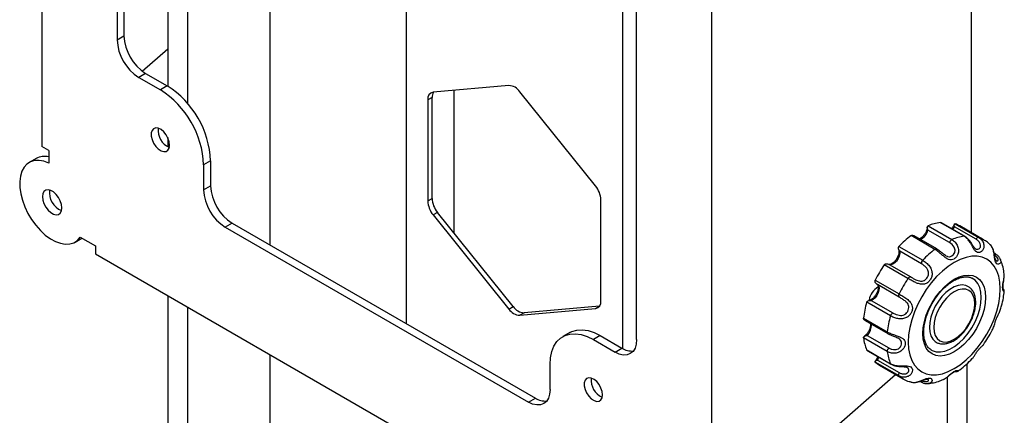
# Model space of a CAD drawing. Extents: x 917 to 8617, y 191 to 5731.
# Drawn here: x 3799 to 4121, y 5187 to 5316 of the extents above; entities that cross this region are included whole.
import ezdxf

# ---------------------------------------------------------------- set-up
doc = ezdxf.new("R2010")
doc.units = 0
doc.layers.get('0').update_dxf_attribs({"linetype": 'CONTINUOUS'})

msp = doc.modelspace()

# ---------------------------------------------------------------- linework, layer by layer
at = {"color": 3, "linetype": 'Continuous', "lineweight": 25}
for p, q in [((3806.31018, 5486.72124), (3806.31018, 5274.42064)), ((3880.69781, 5435.61282), (3880.69781, 5242.2555)), ((3830.84679, 5423.56416), (3830.84679, 5309.24846)), ((3833.10953, 5424.87041), (3833.10953, 5310.55471)), ((3847.3841, 5422.41871), (3847.3841, 5294.14806)), ((3853.82775, 5422.04554), (3853.82775, 5288.55595)), ((3925.24554, 5409.89592), (3925.24554, 5216.53861)), ((4025.08902, 5148.1223), (4025.08902, 5360.42291)), ((3995.95622, 5335.89743), (3995.95622, 5208.3836)), ((4109.94183, 5246.20159), (4109.94183, 5330.59463)), ((4000.55241, 5211.27948), (4000.55241, 5325.59519)), ((3830.84679, 5309.24846), (3833.10953, 5310.55471)), ((3839.04276, 5299.07046), (3847.38411, 5306.35989)), ((3840.1806, 5298.30727), (3837.91785, 5297.00102)), ((3837.91785, 5297.00102), (3844.98892, 5292.91898)), ((3840.1806, 5298.30727), (3847.25166, 5294.22523)), ((3847.25166, 5294.22523), (3844.98892, 5292.91898)), ((3958.83311, 5294.34576), (3934.08438, 5292.13283)), ((3933.73082, 5290.43409), (3932.31661, 5289.61768)), ((3933.73082, 5257.43394), (3933.73082, 5290.43409)), ((3940.80189, 5292.73353), (3940.80189, 5246.28041)), ((3987.11739, 5261.51752), (3962.36865, 5292.30474)), ((3932.31661, 5289.61768), (3932.31661, 5256.61754)), ((3847.3841, 5277.30136), (3847.3841, 5274.35101)), ((3808.57292, 5273.11439), (3806.31018, 5274.42064)), ((3808.57292, 5273.11439), (3808.57292, 5268.97026)), ((3804.39693, 5270.46828), (3802.13419, 5269.16203)), ((3861.3938, 5269.73025), (3859.13106, 5268.424)), ((3859.13106, 5268.424), (3859.13106, 5260.25859)), ((3861.3938, 5269.73025), (3861.3938, 5261.56485)), ((3859.13106, 5260.25859), (3861.3938, 5261.56485)), ((3932.31661, 5256.61754), (3933.73082, 5257.43394)), ((3988.88515, 5223.96121), (3988.88515, 5256.96136)), ((3935.49859, 5252.87768), (3934.08438, 5252.06128)), ((3934.08438, 5252.06128), (3958.83311, 5221.27416)), ((3960.24733, 5222.09056), (3935.49859, 5252.87768)), ((3868.46487, 5249.31741), (3866.20213, 5248.01115)), ((3868.46487, 5249.31741), (3967.45982, 5192.16884)), ((4095.79147, 5248.5018), (4095.7566, 5248.48693)), ((4095.7566, 5248.48693), (4103.53385, 5243.99721)), ((4099.73659, 5249.55309), (4099.70193, 5249.54933)), ((4107.51384, 5245.06337), (4099.73659, 5249.55309)), ((4107.75611, 5245.02023), (4100.06112, 5249.46246)), ((4104.55932, 5249.12178), (4112.33658, 5244.63207)), ((4104.58666, 5249.11255), (4104.55932, 5249.12178)), ((4113.87338, 5243.93194), (4106.0952, 5248.42219)), ((3866.20213, 5248.01115), (3965.19708, 5190.86259)), ((4090.18779, 5245.27212), (4090.15106, 5245.24566)), ((4097.96504, 5240.78241), (4090.18779, 5245.27212)), ((4098.57107, 5240.90235), (4091.15342, 5245.18447)), ((4102.7582, 5243.00463), (4095.68713, 5247.08667)), ((4111.42893, 5244.08415), (4104.35786, 5248.16619)), ((3817.13298, 5243.18053), (3819.33064, 5244.44921)), ((3818.81917, 5244.74445), (3823.77572, 5241.8831)), ((3823.77572, 5241.8831), (3823.77572, 5239.27022)), ((3823.77572, 5239.27022), (4007.62348, 5133.13717)), ((4086.24061, 5241.77828), (4086.2078, 5241.74308)), ((4086.2078, 5241.74308), (4093.98505, 5237.25337)), ((4093.54923, 5236.08201), (4086.47816, 5240.16406)), ((4117.87601, 5239.17627), (4117.32468, 5239.49454)), ((4081.38507, 5235.74357), (4081.35587, 5235.7017)), ((4089.16232, 5231.25386), (4081.38507, 5235.74357)), ((4082.9989, 5235.83593), (4090.06997, 5231.75389)), ((4120.57789, 5232.59075), (4120.55995, 5232.77868)), ((4078.49322, 5230.74339), (4078.47151, 5230.69718)), ((4078.47151, 5230.69718), (4086.24877, 5226.20747)), ((4086.26955, 5225.17131), (4079.19848, 5229.25336)), ((3847.3841, 5225.64138), (3847.3841, 4796.2998)), ((4075.68711, 5223.5207), (4075.67302, 5223.47461)), ((4083.46436, 5219.03099), (4075.68711, 5223.5207)), ((4077.18973, 5224.07605), (4084.2608, 5219.99401)), ((3853.82775, 5221.92159), (3853.82775, 4792.57996)), ((3958.83311, 5221.27416), (3960.24733, 5222.09056)), ((3962.36865, 5219.23314), (3987.11739, 5221.44597)), ((3963.78286, 5220.04954), (3962.36865, 5219.23314)), ((3988.45345, 5222.25542), (3963.78286, 5220.04954)), ((3987.11739, 5221.44597), (3988.41119, 5222.19287)), ((4074.62521, 5218.35416), (4074.62067, 5218.30909)), ((4074.62067, 5218.30909), (4082.39793, 5213.81938)), ((4075.17953, 5217.51643), (4082.59707, 5213.23438)), ((3978.67384, 5213.57455), (3976.41109, 5212.26829)), ((3988.67302, 5212.58442), (3986.41028, 5211.27816)), ((3986.41028, 5211.27816), (3993.48135, 5207.19612)), ((3988.67302, 5212.58442), (3995.74409, 5208.50238)), ((4082.39793, 5207.38866), (4074.62067, 5211.87838)), ((4074.62067, 5211.87838), (4074.62521, 5211.8408)), ((4075.79868, 5212.6388), (4082.86975, 5208.55676)), ((3993.48135, 5207.19612), (3995.74409, 5208.50238)), ((4075.67302, 5207.93001), (4075.68711, 5207.89814)), ((4075.68711, 5207.89814), (4083.46436, 5203.40843)), ((4075.92794, 5207.66229), (4083.62288, 5203.22009)), ((3880.69781, 5206.40984), (3880.69781, 4777.06821)), ((4086.24877, 5199.44667), (4078.47151, 5203.93638)), ((4078.47151, 5203.93638), (4078.49322, 5203.91737)), ((4079.19848, 5204.58886), (4086.26955, 5200.50681)), ((4108.46589, 4675.1845), (4108.46589, 5203.42169)), ((3972.26814, 5194.94595), (3972.26814, 5203.11135)), ((4079.84733, 5202.95457), (4087.62551, 5198.46432)), ((4027.35176, 5149.42856), (4085.11947, 5199.91109)), ((4089.77463, 5197.55772), (4090.0823, 5197.45405)), ((4093.19658, 5197.69134), (4093.74279, 5197.37603)), ((4095.77514, 5196.9453), (4095.62657, 5196.93472)), ((4102.02224, 5199.09216), (4102.02224, 4682.00928)), ((3965.19708, 5190.86259), (3967.45982, 5192.16884))]:
    msp.add_line(p, q, dxfattribs=at)
at = {"color": 3, "linetype": 'Continuous', "lineweight": 25, "flags": 128}
for points in [[(3847.99413, 5274.85321), (3847.86061, 5275.95322), (3847.47194, 5277.10962), (3846.86264, 5278.21964), (3846.08685, 5279.18475), (3845.2135, 5279.91904), (3844.3202, 5280.35744), (3843.48632, 5280.46096), (3842.78595, 5280.2203), (3842.28133, 5279.65688), (3842.01728, 5278.82083), (3842.01728, 5277.7864), (3842.28133, 5276.64549), (3842.78595, 5275.49944), (3843.48632, 5274.45016), (3844.3202, 5273.5909), (3845.2135, 5272.99792), (3846.08685, 5272.72386), (3846.86264, 5272.79327), (3847.47194, 5273.1998), (3847.86061, 5273.90744), (3847.99413, 5274.85321)], [(3808.57292, 5268.97026), (3806.93326, 5269.57467), (3805.36025, 5269.8483), (3803.89268, 5269.78431), (3802.5668, 5269.38448), (3801.4153, 5268.65854), (3800.46663, 5267.62443), (3799.74417, 5266.30769), (3799.26576, 5264.74075), (3799.04321, 5262.96235), (3799.08202, 5261.01643), (3799.38122, 5258.95084), (3799.93343, 5256.81678), (3800.72501, 5254.66669), (3801.73645, 5252.5538), (3802.94277, 5250.53009), (3804.3142, 5248.64564), (3805.81692, 5246.94696), (3807.41382, 5245.47581), (3809.06549, 5244.26875), (3810.73119, 5243.35525), (3812.36981, 5242.75816), (3813.94089, 5242.49207), (3815.40567, 5242.5635), (3816.72802, 5242.97073), (3817.87529, 5243.70378), (3818.81917, 5244.74445)], [(3812.81556, 5254.33436), (3812.68668, 5255.44397), (3812.31043, 5256.61256), (3811.71734, 5257.74534), (3810.95543, 5258.75063), (3810.08643, 5259.54694), (3809.18074, 5260.06978), (3808.31174, 5260.2768), (3807.54983, 5260.1512), (3806.95673, 5259.70319), (3806.58049, 5258.96899), (3806.45161, 5258.00819), (3806.58049, 5256.89859), (3806.95673, 5255.73009), (3807.54983, 5254.59721), (3808.31174, 5253.59203), (3809.18074, 5252.79571), (3810.08643, 5252.27287), (3810.95543, 5252.06585), (3811.71734, 5252.19136), (3812.31043, 5252.63947), (3812.68668, 5253.37356), (3812.81556, 5254.33436)], [(4104.35786, 5248.16619), (4103.80292, 5247.44003), (4103.71825, 5247.35124)], [(4101.55972, 5238.72197), (4101.94469, 5238.51111), (4102.03446, 5238.47673), (4102.70395, 5238.36509), (4102.8117, 5238.37316), (4103.51775, 5238.61921), (4104.07825, 5239.10493), (4104.43247, 5239.72869), (4104.53952, 5240.50721), (4104.271, 5241.45281), (4103.61822, 5242.34156), (4102.7582, 5243.00463), (4102.7582, 5243.00463)], [(4086.47816, 5240.16406), (4086.50502, 5239.42168), (4086.32984, 5238.58953), (4085.9694, 5237.74739), (4085.45826, 5236.97594), (4084.84543, 5236.34922), (4084.18966, 5235.92724), (4083.55383, 5235.75048), (4082.9989, 5235.83593)], [(4119.311, 5227.8315), (4119.18245, 5230.02208), (4118.799, 5232.02677), (4118.16721, 5233.8113), (4117.29789, 5235.34511), (4116.20592, 5236.60184), (4114.90998, 5237.56016), (4113.43224, 5238.20358), (4111.79799, 5238.52117), (4110.03519, 5238.50729), (4108.174, 5238.16251), (4106.24627, 5237.49245), (4104.28498, 5236.50866), (4102.32369, 5235.22799), (4100.39596, 5233.67234), (4098.53477, 5231.86824), (4096.77197, 5229.84684), (4095.13772, 5227.64237), (4093.65998, 5225.2928), (4092.36404, 5222.83821), (4091.27206, 5220.32072), (4090.40275, 5217.78321), (4089.77096, 5215.26924), (4089.38751, 5212.82183), (4089.25896, 5210.48283), (4089.38751, 5208.29215), (4089.77096, 5206.28746), (4090.40275, 5204.50293), (4091.27206, 5202.96922), (4092.36404, 5201.71238), (4093.65998, 5200.75406), (4095.13772, 5200.11065), (4096.77197, 5199.79315), (4098.53477, 5199.80693), (4100.39596, 5200.15182), (4102.32369, 5200.82188), (4104.28498, 5201.80566), (4106.24627, 5203.08633), (4108.174, 5204.64198), (4110.03519, 5206.44598), (4111.79799, 5208.46749), (4113.43224, 5210.67185), (4114.90998, 5213.02143), (4116.20592, 5215.47601), (4117.29789, 5217.99361), (4118.16721, 5220.53101), (4118.799, 5223.04499), (4119.18245, 5225.4924), (4119.311, 5227.8315)], [(4114.53803, 5225.07612), (4114.41179, 5223.15108), (4114.03621, 5221.12764), (4113.42051, 5219.05582), (4112.57987, 5216.98643), (4111.53498, 5214.97045), (4110.31157, 5213.05757), (4108.93977, 5211.29488), (4107.45334, 5209.72582), (4105.88891, 5208.38895), (4104.28498, 5207.3173), (4102.68105, 5206.53709), (4101.11661, 5206.0677), (4099.63019, 5205.92058), (4098.25839, 5206.09942), (4097.03498, 5206.59977), (4095.99009, 5207.40935), (4095.14945, 5208.50816), (4094.53375, 5209.86911), (4094.15816, 5211.4589), (4094.03193, 5213.2382), (4094.15816, 5215.16325), (4094.53375, 5217.18659), (4095.14945, 5219.2585), (4095.99009, 5221.32789), (4097.03498, 5223.34378), (4098.25839, 5225.25666), (4099.63019, 5227.01935), (4101.11661, 5228.5884), (4102.68105, 5229.92528), (4104.28498, 5230.99692), (4105.88891, 5231.77714), (4107.45334, 5232.24652), (4108.93977, 5232.39365), (4110.31157, 5232.21481), (4111.53498, 5231.71445), (4112.57987, 5230.90497), (4113.42051, 5229.80616), (4114.03621, 5228.44512), (4114.41179, 5226.85542), (4114.53803, 5225.07612)], [(4079.19848, 5229.25336), (4079.54989, 5228.81544), (4079.7147, 5228.17635), (4079.67711, 5227.39735), (4079.44072, 5226.55323), (4079.02819, 5225.72481), (4078.47907, 5224.9916), (4077.84602, 5224.42387), (4077.18973, 5224.07605)], [(4108.96611, 5228.57449), (4108.0522, 5228.99022), (4106.88731, 5229.15068), (4105.60971, 5228.98471), (4104.26293, 5228.49788), (4102.89281, 5227.70693), (4101.54603, 5226.63879), (4100.26843, 5225.32968), (4099.10354, 5223.82427), (4098.09101, 5222.17388), (4097.26533, 5220.43464), (4096.65462, 5218.6658), (4096.27967, 5216.92754), (4096.15325, 5215.27922), (4096.27967, 5213.77677), (4096.65462, 5212.47142), (4097.26533, 5211.40769), (4098.09101, 5210.62176), (4098.35383, 5210.45722)], [(4113.12381, 5225.07612), (4112.99362, 5226.81527), (4112.60659, 5228.3568), (4111.97328, 5229.65842), (4111.11096, 5230.68475), (4110.04316, 5231.40781), (4109.9762, 5231.43963)], [(4111.00249, 5223.0351), (4110.87342, 5224.47392), (4110.49115, 5225.70837), (4109.87039, 5226.69115), (4109.03498, 5227.38434), (4108.01703, 5227.76142), (4106.85566, 5227.80779), (4105.5955, 5227.52175), (4104.28498, 5226.91422), (4102.97446, 5226.00865), (4101.7143, 5224.83974), (4100.55293, 5223.45249), (4099.53498, 5221.90011), (4098.69957, 5220.24237), (4098.0788, 5218.54287), (4097.69654, 5216.86707), (4097.56746, 5215.27922), (4097.69654, 5213.8404), (4098.0788, 5212.60586), (4098.69957, 5211.62308), (4099.53498, 5210.92988), (4100.55293, 5210.5528), (4101.7143, 5210.50644), (4102.97446, 5210.79248), (4104.28498, 5211.4), (4105.5955, 5212.30558), (4106.85566, 5213.47448), (4108.01703, 5214.86174), (4109.03498, 5216.41411), (4109.87039, 5218.07185), (4110.49115, 5219.77135), (4110.87342, 5221.44725), (4111.00249, 5223.0351)], [(4096.65426, 5207.9795), (4097.11258, 5207.72292), (4098.35674, 5207.32292), (4099.74331, 5207.25686), (4101.23448, 5207.52656), (4102.78957, 5208.12458), (4104.36617, 5209.03473), (4105.92126, 5210.23218), (4107.41243, 5211.68415), (4108.79901, 5213.35112), (4110.04316, 5215.18759), (4111.11096, 5217.1434), (4111.97328, 5219.16535), (4112.60659, 5221.19827), (4112.99362, 5223.18656), (4113.12381, 5225.07612)], [(3972.26814, 5203.11135), (3972.41209, 5205.35242), (3972.841, 5207.38158), (3973.54614, 5209.15773), (3974.51316, 5210.64448), (3975.72237, 5211.81174), (3977.14915, 5212.63564), (3978.76446, 5213.09947), (3980.53543, 5213.19379), (3982.42598, 5212.91673), (3984.39764, 5212.27378), (3986.41028, 5211.27816)], [(3978.67384, 5213.57455), (3979.41189, 5213.94189), (3981.0272, 5214.40572), (3982.79817, 5214.50004), (3984.68872, 5214.22299), (3986.66038, 5213.58003), (3988.67302, 5212.58442)], [(4000.55241, 5211.27948), (4000.41655, 5209.76486), (4000.01416, 5208.46543), (3999.36073, 5207.43093), (3998.48135, 5206.70121), (3997.40982, 5206.30435), (3996.18733, 5206.25551), (3994.86084, 5206.55657), (3993.48135, 5207.19612)], [(4079.58472, 5205.55122), (4079.54989, 5205.43251), (4079.19848, 5204.58886)], [(3989.41548, 5193.2124), (3989.28197, 5194.31241), (3988.89329, 5195.46881), (3988.28399, 5196.57883), (3987.5082, 5197.54394), (3986.63486, 5198.27822), (3985.74156, 5198.71663), (3984.90768, 5198.82015), (3984.20731, 5198.57949), (3983.70268, 5198.01607), (3983.43864, 5197.18002), (3983.43864, 5196.14559), (3983.70268, 5195.00468), (3984.20731, 5193.85864), (3984.90768, 5192.80935), (3985.74156, 5191.95009), (3986.63486, 5191.35711), (3987.5082, 5191.08305), (3988.28399, 5191.15246), (3988.89329, 5191.55899), (3989.28197, 5192.26663), (3989.41548, 5193.2124)], [(3972.26814, 5194.94595), (3972.13228, 5193.43142), (3971.72989, 5192.13199), (3971.07646, 5191.09749), (3970.19708, 5190.36777), (3969.12555, 5189.97091), (3967.90306, 5189.92207), (3966.57657, 5190.22313), (3965.19708, 5190.86259)]]:
    msp.add_lwpolyline(points, dxfattribs=at)
at = {"color": 3, "linetype": 'Continuous', "lineweight": 25}
for centre, radius, start, end in [((3848.46147, 5311.2532), 15.36782, 182.6050629, 237.3949619), ((3846.19872, 5309.94694), 15.36782, 182.6050629, 237.3949619), ((3830.80804, 5268.40157), 30.61461, 2.4874271, 57.5124129), ((3958.56001, 5289.78998), 4.56396, 33.4359063, 86.5694702), ((3828.5453, 5267.09532), 30.61461, 2.4874271, 57.5124129), ((3934.48677, 5289.9712), 2.19876, 100.5449828, 189.2522065), ((3936.83945, 5290.55483), 3.11097, 149.3702914, 182.2243152), ((3850.26026, 5279.6312), 5.98285, 173.0317228, 246.9627548), ((3807.21903, 5265.26547), 5.91891, 76.7769884, 118.4761541), ((3876.7462, 5262.2636), 15.36829, 182.605976, 237.3940488), ((3981.21908, 5256.60799), 7.67421, 2.6391969, 39.7727436), ((3815.03428, 5259.289), 6.27952, 171.7214571, 248.2731664), ((3874.48346, 5260.95735), 15.36829, 182.605976, 237.3940488), ((3939.98325, 5256.97102), 7.67479, 182.6398672, 219.7712478), ((3941.39747, 5257.78743), 7.67479, 182.6398672, 219.7712478), ((4101.87506, 5233.61429), 16.08254, 97.7657828, 112.226739), ((4101.67602, 5240.75906), 8.84605, 60.0287833, 70.7899278), ((4111.03138, 5217.75845), 34.51861, 127.2216731, 135.90489), ((4091.579, 5247.92503), 4.1928, 291.918463, 348.465862), ((4104.21102, 5242.66868), 1.49116, 117.0083851, 166.979859), ((4109.6518, 5229.1206), 16.08549, 97.6379062, 112.3547061), ((4107.5727, 5244.69343), 0.3746, 59.1499163, 99.0399435), ((4112.27126, 5243.71454), 0.91986, 85.928036, 156.3081683), ((4109.43948, 5236.23626), 8.8816, 59.8405719, 70.962289), ((4118.8104, 5213.26457), 34.52188, 127.1447115, 135.9817973), ((4098.35584, 5240.39206), 0.55236, 65.9499667, 135.032795), ((4117.6658, 5238.6295), 0.5869, 69.7007324, 136.7812415), ((4119.12585, 5210.58992), 45.35607, 146.381621, 153.618942), ((4095.00075, 5236.2087), 1.45704, 134.1943584, 184.9881669), ((4126.90029, 5206.10143), 45.35194, 146.3164665, 153.6832343), ((4089.95098, 5230.89608), 0.86602, 82.1026807, 155.5985724), ((4083.28477, 5222.68851), 7.00978, 123.6037009, 167.1874319), ((4086.95328, 5225.70331), 0.86632, 144.4123395, 217.8857433), ((3986.71482, 5223.60773), 2.19893, 280.5488328, 9.2504428), ((4108.8655, 5214.01497), 34.51414, 164.0927992, 172.777547), ((3962.64125, 5223.78804), 4.56306, 213.430269, 266.5751075), ((3964.05546, 5224.60445), 4.56306, 213.430269, 266.5751075), ((4084.8768, 5218.67371), 1.45693, 115.0121825, 165.804778), ((4072.92519, 5215.81165), 4.28064, 312.1655066, 7.4625399), ((4116.64472, 5209.52649), 34.5148, 164.0156508, 172.8551393), ((4082.93397, 5213.67623), 0.55483, 165.0476452, 233.2485917), ((4090.55952, 5214.01426), 16.08185, 187.7673038, 202.2302753), ((3998.9546, 5213.46911), 5.91403, 237.121272, 275.1227702), ((4083.88683, 5207.46659), 1.49095, 133.0138142, 182.9961415), ((4098.33722, 5209.52634), 16.082, 187.6385698, 202.359683), ((4084.82226, 5211.38509), 9.78895, 229.7180467, 239.4547431), ((4083.81522, 5203.54293), 0.37575, 200.9742845, 239.4687962), ((4087.01117, 5199.962), 0.92023, 143.6979203, 214.055997), ((3991.68162, 5197.9904), 5.98286, 173.0318069, 246.9626707), ((4092.05237, 5206.12484), 8.84758, 229.0080254, 239.5390964), ((4094.10874, 5197.83149), 0.58464, 163.1404575, 230.9300246), ((3970.67039, 5197.13644), 5.9148, 237.1253486, 275.1215056)]:
    msp.add_arc(centre, radius, start, end, dxfattribs=at)
for points, knots in [([(4095.68713, 5247.08667), (4095.68631, 5247.08854), (4095.65464, 5247.16149), (4095.55804, 5247.4152), (4095.46862, 5247.79215), (4095.49453, 5248.15236), (4095.59319, 5248.37935), (4095.70204, 5248.45101), (4095.7566, 5248.48693)], [0, 0, 0, 0, 0.0035652975, 0.1389893936, 0.4766478401, 0.6974135408, 0.8483464543, 1, 1, 1, 1]), ([(4099.73659, 5249.55309), (4099.80153, 5249.55136), (4099.90643, 5249.54856), (4100.01602, 5249.48184), (4100.05776, 5249.45643)], [0, 0, 0, 0, 0.619120036, 1, 1, 1, 1]), ([(4104.40649, 5249.17162), (4104.33766, 5249.0224), (4104.13389, 5248.58064), (4103.774, 5247.99915), (4103.45682, 5247.67287), (4103.35052, 5247.56353)], [0, 0, 0, 0, 0.253243335, 0.749737901, 1, 1, 1, 1]), ([(4104.35786, 5248.16619), (4104.35746, 5248.16802), (4104.34231, 5248.23824), (4104.29743, 5248.47303), (4104.27088, 5248.79037), (4104.3292, 5249.03245), (4104.42776, 5249.1392), (4104.5154, 5249.1276), (4104.55932, 5249.12178)], [0, 0, 0, 0, 0.003605617, 0.138986424, 0.476645889, 0.697404567, 0.848347156, 1, 1, 1, 1]), ([(4090.18779, 5245.27212), (4090.25896, 5245.30893), (4090.40096, 5245.38237), (4090.68888, 5245.37607), (4090.94913, 5245.30994), (4091.09883, 5245.20237), (4091.14395, 5245.16995)], [0, 0, 0, 0, 0.245158074, 0.489151198, 0.846033682, 1, 1, 1, 1]), ([(4095.50353, 5248.20994), (4095.49298, 5248.08146), (4095.46189, 5247.70292), (4095.26684, 5246.97235), (4094.86172, 5246.09031), (4094.30376, 5245.27232), (4093.67604, 5244.63534), (4093.15503, 5244.26942), (4092.93702, 5244.20344), (4092.88185, 5244.18675)], [0, 0, 0, 0, 0.086832811, 0.255834381, 0.427971772, 0.601687992, 0.774217496, 0.942865266, 1, 1, 1, 1]), ([(4103.53385, 5243.99721), (4103.9053, 5243.73116), (4104.64763, 5243.19947), (4105.44607, 5241.90645), (4105.74769, 5240.51076), (4105.54527, 5239.25416), (4105.00359, 5238.25187), (4104.25391, 5237.57014), (4103.6398, 5237.35122), (4103.01419, 5237.30138), (4102.60602, 5237.39287), (4101.92216, 5237.70378), (4101.21977, 5238.18552), (4100.22089, 5239.05778), (4099.18433, 5239.95979), (4098.42165, 5240.51412), (4098.01395, 5240.75367), (4097.96504, 5240.78241)], [0, 0, 0, 0, 0.097002972, 0.19385839, 0.283532402, 0.357638295, 0.425256952, 0.496380759, 0.560688631, 0.57430736, 0.648499855, 0.657850001, 0.739381379, 0.815508399, 0.896228141, 0.98755134, 1, 1, 1, 1]), ([(4112.33658, 5244.63207), (4112.69194, 5244.36784), (4113.40213, 5243.83976), (4113.96552, 5242.60603), (4113.98953, 5241.38138), (4113.56282, 5240.42628), (4112.90357, 5239.83366), (4112.17552, 5239.6498), (4111.68671, 5239.82922), (4111.23562, 5240.17023), (4110.97187, 5240.50225), (4110.54565, 5241.16933), (4110.11909, 5241.96188), (4109.45262, 5243.12278), (4108.65455, 5244.19323), (4107.9673, 5244.79301), (4107.56241, 5245.03441), (4107.51384, 5245.06337)], [0, 0, 0, 0, 0.097002449, 0.193858917, 0.283532308, 0.357635747, 0.425255116, 0.496378569, 0.560685963, 0.574304679, 0.648498604, 0.657845676, 0.739381202, 0.81551094, 0.896228451, 0.987551309, 1, 1, 1, 1]), ([(4111.2368, 5240.96022), (4111.23368, 5240.96123), (4111.17259, 5240.98094), (4110.97993, 5241.15179), (4110.63834, 5241.58202), (4110.23084, 5242.23148), (4109.73968, 5243.03147), (4109.11241, 5243.88768), (4108.44665, 5244.59178), (4107.94038, 5244.88076), (4107.74726, 5244.99099)], [0, 0, 0, 0, 0.0062115583, 0.1214708457, 0.2313492077, 0.3575359006, 0.5085875318, 0.6805626644, 0.8781531191, 1, 1, 1, 1]), ([(4111.24212, 5240.97505), (4111.40439, 5240.89858), (4111.73831, 5240.74121), (4112.25978, 5240.85893), (4112.70664, 5241.2094), (4112.94938, 5241.83416), (4112.80892, 5242.65867), (4112.27767, 5243.49249), (4111.71616, 5243.88392), (4111.42893, 5244.08415)], [0, 0, 0, 0, 0.119207237, 0.245307918, 0.359988723, 0.482415253, 0.635934888, 0.813766519, 1, 1, 1, 1]), ([(4115.7509, 5242.54072), (4115.53569, 5242.74438), (4114.97735, 5243.27277), (4114.30726, 5243.6494), (4113.89545, 5243.88086)], [0, 0, 0, 0, 0.385436245, 1, 1, 1, 1]), ([(4119.24475, 5237.62828), (4119.31852, 5237.49501), (4119.55685, 5237.06442), (4119.42812, 5236.40296), (4119.0132, 5235.9487), (4118.45435, 5235.89734), (4117.95648, 5236.25395), (4117.71712, 5236.78736), (4117.54273, 5237.43863), (4117.47203, 5237.93479), (4117.35895, 5238.81344), (4117.23837, 5239.75613), (4116.89439, 5240.98866), (4116.42245, 5241.95938), (4115.94044, 5242.36413), (4115.74186, 5242.53088)], [0, 0, 0, 0, 0.050297661, 0.162514925, 0.255246152, 0.339864386, 0.428867868, 0.509346556, 0.526381491, 0.6192299, 0.630925473, 0.73295509, 0.828223737, 0.929232982, 1, 1, 1, 1]), ([(4118.022, 5237.03547), (4118.02543, 5237.03491), (4118.07319, 5237.02718), (4117.91656, 5237.10682), (4117.73911, 5237.50565), (4117.56894, 5238.17268), (4117.42185, 5239.06193), (4117.22379, 5240.07254), (4116.87469, 5241.10895), (4116.40541, 5241.97818), (4115.9494, 5242.37047), (4115.77379, 5242.52154)], [0, 0, 0, 0, 0.0091453081, 0.1272513342, 0.2292436154, 0.3420325662, 0.460905234, 0.5924324037, 0.7385073327, 0.8993019742, 1, 1, 1, 1]), ([(4086.12613, 5240.76148), (4086.12944, 5240.7543), (4086.18481, 5240.63422), (4086.25321, 5240.21215), (4086.18432, 5239.44709), (4085.92191, 5238.57102), (4085.48199, 5237.69296), (4084.90492, 5236.90377), (4084.26235, 5236.29546), (4083.64578, 5235.92455), (4083.16826, 5235.8148), (4082.98755, 5235.83149), (4082.93216, 5235.87536), (4082.92292, 5235.88268)], [0, 0, 0, 0, 0.006938551, 0.116002096, 0.223108474, 0.331188583, 0.441216526, 0.551966801, 0.661558535, 0.76846777, 0.872833421, 0.978789768, 1, 1, 1, 1]), ([(4086.47816, 5240.16406), (4086.47684, 5240.1657), (4086.42598, 5240.22924), (4086.26247, 5240.45539), (4086.07778, 5240.82498), (4086.0162, 5241.2344), (4086.06296, 5241.53555), (4086.15944, 5241.67379), (4086.2078, 5241.74308)], [0, 0, 0, 0, 0.003597771, 0.138979478, 0.476636816, 0.69742611, 0.848341846, 1, 1, 1, 1]), ([(4101.55596, 5238.7153), (4101.50164, 5238.74289), (4101.27192, 5238.85959), (4100.77209, 5239.25172), (4100.08006, 5239.82067), (4099.32959, 5240.43237), (4098.81968, 5240.73883), (4098.57477, 5240.88602)], [0, 0, 0, 0, 0.058223814, 0.246227939, 0.475360864, 0.748006177, 1, 1, 1, 1]), ([(4118.03308, 5237.05109), (4118.04962, 5237.03572), (4118.16953, 5236.92431), (4118.41808, 5236.95185), (4118.63415, 5237.20193), (4118.53967, 5237.77572), (4118.07182, 5238.46365), (4117.52025, 5238.83926), (4117.2381, 5239.0314)], [0, 0, 0, 0, 0.023745197, 0.172091805, 0.33045906, 0.5290512, 0.75909229, 1, 1, 1, 1]), ([(4119.22898, 5237.74859), (4119.1445, 5237.91669), (4118.92353, 5238.35637), (4118.43793, 5238.84545), (4117.99623, 5239.07656), (4117.85285, 5239.15158)], [0, 0, 0, 0, 0.2948040675, 0.7710876633, 1, 1, 1, 1]), ([(4081.38507, 5235.74357), (4081.4455, 5235.80963), (4081.56609, 5235.94144), (4081.85561, 5236.05872), (4082.27207, 5236.09072), (4082.67203, 5235.98895), (4082.92526, 5235.87444), (4082.99704, 5235.8369), (4082.9989, 5235.83593)], [0, 0, 0, 0, 0.151652844, 0.302595433, 0.523354111, 0.861013576, 0.996394383, 1, 1, 1, 1]), ([(4093.98505, 5237.25337), (4094.37523, 5236.99784), (4095.15501, 5236.48716), (4096.24143, 5235.32711), (4096.92687, 5234.02644), (4097.10532, 5232.74597), (4096.87218, 5231.57627), (4096.31405, 5230.57189), (4095.73253, 5230.01735), (4095.08138, 5229.60058), (4094.61631, 5229.43991), (4093.79889, 5229.34518), (4092.92342, 5229.43658), (4091.67855, 5229.89127), (4090.44867, 5230.51712), (4089.62159, 5230.98939), (4089.21151, 5231.22553), (4089.16232, 5231.25386)], [0, 0, 0, 0, 0.09700201, 0.193859252, 0.28353624, 0.357634802, 0.425252859, 0.496381136, 0.560689353, 0.574307449, 0.648499878, 0.657848648, 0.739380997, 0.815510373, 0.896228022, 0.987551525, 1, 1, 1, 1]), ([(4090.06997, 5231.75389), (4090.10924, 5231.73125), (4090.43424, 5231.54386), (4091.05979, 5231.18971), (4091.97345, 5230.73008), (4092.85075, 5230.41902), (4093.45847, 5230.36484), (4094.01036, 5230.42962), (4094.33366, 5230.54358), (4094.84381, 5230.85563), (4095.3068, 5231.29477), (4095.75269, 5232.04897), (4095.9527, 5232.87345), (4095.82744, 5233.78413), (4095.28896, 5234.69711), (4094.45748, 5235.50324), (4093.8566, 5235.88615), (4093.54923, 5236.08201)], [0, 0, 0, 0, 0.01354575, 0.112111616, 0.195714589, 0.270058476, 0.337387576, 0.346351758, 0.414494887, 0.425880756, 0.503615085, 0.574678451, 0.639313268, 0.708307534, 0.794822273, 0.895045123, 1, 1, 1, 1]), ([(4120.56187, 5232.77892), (4120.52978, 5233.09529), (4120.41386, 5234.23846), (4120.00556, 5235.88091), (4119.48823, 5237.12102), (4119.2718, 5237.63985)], [0, 0, 0, 0, 0.182042459, 0.65778352, 1, 1, 1, 1]), ([(4120.58313, 5227.06633), (4120.59148, 5227.03264), (4120.62352, 5226.90348), (4120.41462, 5227.03342), (4120.17449, 5227.49455), (4120.04637, 5228.29325), (4120.11514, 5229.04057), (4120.24558, 5229.83844), (4120.36553, 5230.37887), (4120.53535, 5231.26679), (4120.66383, 5231.93748), (4120.59675, 5232.44737), (4120.57789, 5232.59075)], [0, 0, 0, 0, 0.05088551, 0.195086654, 0.326672391, 0.465067275, 0.590204475, 0.616705715, 0.761079461, 0.779275699, 0.937932745, 1, 1, 1, 1]), ([(4120.37446, 5227.74832), (4120.37528, 5227.74703), (4120.38294, 5227.735), (4120.33505, 5227.82808), (4120.25676, 5228.1117), (4120.20013, 5228.68543), (4120.26658, 5229.51073), (4120.43472, 5230.49007), (4120.62202, 5231.54949), (4120.61517, 5232.23293), (4120.61163, 5232.58567)], [0, 0, 0, 0, 0.0099382528, 0.0922688256, 0.205901933, 0.3496819187, 0.4999077774, 0.6545639092, 0.8217101478, 1, 1, 1, 1]), ([(4079.14365, 5229.26637), (4079.17712, 5229.24481), (4079.25534, 5229.19444), (4079.40491, 5228.85426), (4079.45895, 5228.22493), (4079.32736, 5227.40598), (4079.00622, 5226.5214), (4078.51718, 5225.66076), (4077.90801, 5224.9181), (4077.2713, 5224.38819), (4076.76325, 5224.12953), (4076.57703, 5224.1068), (4076.51863, 5224.09967)], [0, 0, 0, 0, 0.0768035695, 0.1794778266, 0.2895367739, 0.3981931896, 0.5085697835, 0.6206167134, 0.7329122851, 0.8433732147, 0.9508767532, 1, 1, 1, 1]), ([(4079.19848, 5229.25336), (4079.19671, 5229.25448), (4079.12828, 5229.29788), (4078.90263, 5229.46004), (4078.61439, 5229.75545), (4078.43394, 5230.13214), (4078.39066, 5230.44147), (4078.44452, 5230.61181), (4078.47151, 5230.69718)], [0, 0, 0, 0, 0.003596321, 0.139016876, 0.4766728775, 0.6974016436, 0.8483564394, 1, 1, 1, 1]), ([(4096.6973, 5207.99644), (4096.51639, 5208.10717), (4096.02384, 5208.40867), (4095.39648, 5209.1971), (4094.82204, 5210.32791), (4094.45615, 5211.6824), (4094.2964, 5213.21107), (4094.34853, 5214.88738), (4094.6137, 5216.67477), (4095.08893, 5218.53239), (4095.76556, 5220.41643), (4096.62943, 5222.28144), (4097.66058, 5224.08221), (4098.83437, 5225.77489), (4100.12156, 5227.31868), (4101.48943, 5228.67684), (4102.90238, 5229.8178), (4104.32295, 5230.71722), (4105.71258, 5231.35782), (4107.03573, 5231.73435), (4108.25428, 5231.83862), (4109.25885, 5231.73261), (4109.79009, 5231.48887), (4110.01287, 5231.38666)], [0, 0, 0, 0, 0.030802035, 0.083864992, 0.135076998, 0.184648677, 0.233491453, 0.282151878, 0.330813291, 0.379575732, 0.428451413, 0.477411843, 0.526419937, 0.575430442, 0.624385017, 0.673236084, 0.72193965, 0.770466973, 0.818826787, 0.867118349, 0.915528652, 0.964576123, 1, 1, 1, 1]), ([(4086.24877, 5226.20747), (4086.6553, 5225.97194), (4087.46778, 5225.50124), (4088.81795, 5224.63095), (4089.89062, 5223.66584), (4090.50445, 5222.64552), (4090.68818, 5221.59533), (4090.48337, 5220.53054), (4090.08361, 5219.79268), (4089.56282, 5219.13152), (4089.14338, 5218.7745), (4088.35268, 5218.33322), (4087.453, 5218.05964), (4086.11441, 5218.07898), (4084.78838, 5218.39579), (4083.92507, 5218.77008), (4083.51371, 5219.00305), (4083.46436, 5219.03099)], [0, 0, 0, 0, 0.097002064, 0.193860309, 0.28353571, 0.357635171, 0.425253705, 0.496380951, 0.560689503, 0.574307658, 0.648499221, 0.657848291, 0.739381311, 0.815509667, 0.896228051, 0.987551379, 1, 1, 1, 1]), ([(4111.29538, 5223.44331), (4111.28848, 5223.71525), (4111.26852, 5224.50195), (4111.04614, 5225.70825), (4110.53582, 5226.95496), (4109.84684, 5227.93578), (4109.24396, 5228.35318), (4108.97954, 5228.53625)], [0, 0, 0, 0, 0.123906998, 0.358440025, 0.592478542, 0.821262875, 1, 1, 1, 1]), ([(4119.32582, 5220.91159), (4119.47066, 5221.37253), (4119.89676, 5222.72854), (4120.34135, 5224.79613), (4120.52413, 5226.36715), (4120.60521, 5227.06399)], [0, 0, 0, 0, 0.222726117, 0.65523402, 1, 1, 1, 1]), ([(4120.61912, 5227.07072), (4120.62212, 5227.09233), (4120.63532, 5227.18723), (4120.61016, 5227.34234), (4120.55925, 5227.53347), (4120.48502, 5227.70794), (4120.39935, 5227.82662), (4120.35545, 5227.88744)], [0, 0, 0, 0, 0.05295804, 0.23261344, 0.421321686, 0.70344264, 1, 1, 1, 1]), ([(4075.68711, 5223.5207), (4075.72293, 5223.59722), (4075.7944, 5223.74989), (4076.03187, 5223.94089), (4076.41715, 5224.09242), (4076.82951, 5224.11682), (4077.10724, 5224.08896), (4077.18764, 5224.07638), (4077.18973, 5224.07605)], [0, 0, 0, 0, 0.151631174, 0.302550416, 0.523330815, 0.861005818, 0.99639604, 1, 1, 1, 1]), ([(4084.2608, 5219.99401), (4084.30015, 5219.97166), (4084.62589, 5219.78671), (4085.2713, 5219.48826), (4086.23665, 5219.21184), (4087.15702, 5219.15491), (4087.76441, 5219.31663), (4088.2865, 5219.58592), (4088.57204, 5219.82219), (4088.97963, 5220.31426), (4089.29725, 5220.89566), (4089.48161, 5221.7166), (4089.39722, 5222.49607), (4088.97883, 5223.26507), (4088.19399, 5223.98389), (4087.20638, 5224.62637), (4086.58659, 5224.9869), (4086.26955, 5225.17131)], [0, 0, 0, 0, 0.013545652, 0.112111938, 0.195713492, 0.270057521, 0.337386983, 0.34635291, 0.414495732, 0.425882283, 0.503611665, 0.574679404, 0.639310379, 0.708304401, 0.794822997, 0.895045659, 1, 1, 1, 1]), ([(4098.3615, 5210.46332), (4098.37982, 5210.44948), (4098.70437, 5210.20435), (4099.48922, 5209.98408), (4100.66065, 5209.84166), (4101.91978, 5210.01389), (4103.22443, 5210.46032), (4104.55136, 5211.18731), (4105.85508, 5212.1717), (4107.0919, 5213.37959), (4108.22347, 5214.77), (4109.21789, 5216.30042), (4110.04713, 5217.92589), (4110.68746, 5219.60079), (4111.11554, 5221.27687), (4111.28056, 5222.55785), (4111.29233, 5223.26071), (4111.29538, 5223.44331)], [0, 0, 0, 0, 0.004203989, 0.07446346, 0.144423502, 0.215842456, 0.289562199, 0.365023182, 0.441188033, 0.517285132, 0.59319392, 0.668975577, 0.744738997, 0.820607983, 0.896702746, 0.973163954, 1, 1, 1, 1]), ([(4117.29766, 5215.63626), (4117.346, 5215.77338), (4117.44587, 5216.05673), (4117.59022, 5216.89222), (4117.88847, 5217.89685), (4118.23807, 5218.66485), (4118.62014, 5219.4062), (4118.87333, 5219.85714), (4119.1776, 5220.45307), (4119.25563, 5220.70009), (4119.32275, 5220.91259)], [0, 0, 0, 0, 0.150570888, 0.311124821, 0.479976227, 0.632655086, 0.664986778, 0.841129498, 0.863325694, 1, 1, 1, 1]), ([(4075.18745, 5217.532), (4075.13673, 5217.55487), (4074.96859, 5217.63069), (4074.78124, 5217.82315), (4074.63171, 5218.06931), (4074.62436, 5218.22903), (4074.62067, 5218.30909)], [0, 0, 0, 0, 0.154146995, 0.510980074, 0.75485298, 1, 1, 1, 1]), ([(4076.91893, 5216.51233), (4076.93375, 5216.31713), (4076.96457, 5215.91119), (4076.79035, 5215.07968), (4076.43638, 5214.1959), (4075.91913, 5213.3533), (4075.31871, 5212.66124), (4074.91939, 5212.37089), (4074.73409, 5212.23616)], [0, 0, 0, 0, 0.1570398476, 0.3265747357, 0.4992256626, 0.6741178092, 0.8487764185, 1, 1, 1, 1]), ([(4082.39793, 5213.81938), (4082.81406, 5213.60796), (4083.64571, 5213.18543), (4085.16478, 5212.68408), (4086.52434, 5212.20516), (4087.51131, 5211.65924), (4088.10857, 5210.98357), (4088.32423, 5210.13654), (4088.20668, 5209.41691), (4087.93719, 5208.69927), (4087.65372, 5208.25408), (4087.04284, 5207.61878), (4086.27426, 5207.10249), (4085.01946, 5206.78657), (4083.72005, 5206.84303), (4082.8585, 5207.13171), (4082.44726, 5207.36114), (4082.39793, 5207.38866)], [0, 0, 0, 0, 0.097002275, 0.19385912, 0.283533394, 0.357637467, 0.42525249, 0.496379781, 0.560687012, 0.574305835, 0.648498608, 0.657849542, 0.739382413, 0.815509973, 0.896227975, 0.987551409, 1, 1, 1, 1]), ([(4082.60529, 5213.23698), (4082.62908, 5213.22086), (4082.92474, 5213.0205), (4083.66124, 5212.71015), (4084.64396, 5212.33251), (4085.44025, 5212.04094), (4085.77624, 5211.85797), (4085.89227, 5211.79479)], [0, 0, 0, 0, 0.02822776, 0.350848445, 0.657848803, 0.881848022, 1, 1, 1, 1]), ([(4113.83496, 5209.62693), (4114.33199, 5210.37025), (4115.36015, 5211.90788), (4116.5065, 5213.93753), (4117.09529, 5215.22229), (4117.28727, 5215.64118)], [0, 0, 0, 0, 0.386764033, 0.80005554, 1, 1, 1, 1]), ([(4074.62067, 5211.87838), (4074.62449, 5211.9436), (4074.63211, 5212.07372), (4074.77939, 5212.27274), (4075.07839, 5212.47519), (4075.44986, 5212.58655), (4075.71739, 5212.62935), (4075.79663, 5212.63856), (4075.79868, 5212.6388)], [0, 0, 0, 0, 0.151677855, 0.302627542, 0.523360386, 0.861016111, 0.996401694, 1, 1, 1, 1]), ([(4082.86975, 5208.55676), (4082.90909, 5208.53463), (4083.2347, 5208.35147), (4083.878, 5208.1021), (4084.82172, 5207.97566), (4085.68028, 5208.10629), (4086.19344, 5208.40117), (4086.59417, 5208.77451), (4086.78442, 5209.05906), (4086.99959, 5209.58805), (4087.09268, 5210.15162), (4086.95903, 5210.82724), (4086.56762, 5211.36604), (4086.16838, 5211.67689), (4085.905, 5211.79837), (4085.89581, 5211.80261)], [0, 0, 0, 0, 0.019056806, 0.157725069, 0.275341637, 0.379931374, 0.474662151, 0.4872705, 0.583130607, 0.599160645, 0.708516421, 0.808492401, 0.899420258, 0.996488257, 1, 1, 1, 1]), ([(4075.93149, 5207.66813), (4075.88856, 5207.69161), (4075.77592, 5207.75319), (4075.72106, 5207.84273), (4075.68711, 5207.89814)], [0, 0, 0, 0, 0.3811291998, 1, 1, 1, 1]), ([(4110.26076, 5205.19506), (4110.26712, 5205.1994), (4110.47877, 5205.34378), (4110.828, 5205.96089), (4111.40879, 5206.89798), (4112.05716, 5207.8589), (4112.58913, 5208.44004), (4113.10164, 5208.93725), (4113.39921, 5209.19168), (4113.70768, 5209.47221), (4113.76397, 5209.56472), (4113.81117, 5209.64229)], [0, 0, 0, 0, 0.005403063, 0.179720078, 0.338778223, 0.506082296, 0.657354695, 0.68938858, 0.863911639, 0.885902776, 1, 1, 1, 1]), ([(4079.23178, 5205.75497), (4079.13187, 5205.47797), (4078.93009, 5204.9185), (4078.57692, 5204.348), (4078.37369, 5204.07322), (4078.35199, 5204.04388)], [0, 0, 0, 0, 0.466942717, 0.943081806, 1, 1, 1, 1]), ([(4078.47151, 5203.93638), (4078.44452, 5203.97151), (4078.39066, 5204.04162), (4078.43395, 5204.18048), (4078.61436, 5204.35212), (4078.90255, 5204.48751), (4079.12829, 5204.56653), (4079.19671, 5204.58829), (4079.19848, 5204.58886)], [0, 0, 0, 0, 0.1516407139, 0.302592676, 0.5233718993, 0.8610215624, 0.9964037465, 1, 1, 1, 1]), ([(4083.46436, 5203.40843), (4083.88077, 5203.21878), (4084.71295, 5202.83975), (4086.26078, 5202.68763), (4087.72992, 5202.71515), (4088.92805, 5202.73095), (4089.82448, 5202.58428), (4090.41517, 5202.1749), (4090.60468, 5201.67021), (4090.64006, 5201.09911), (4090.54655, 5200.69782), (4090.22022, 5200.07271), (4089.70311, 5199.5016), (4088.68704, 5199.03945), (4087.52998, 5198.9549), (4086.70765, 5199.19183), (4086.29792, 5199.41937), (4086.24877, 5199.44667)], [0, 0, 0, 0, 0.097002549, 0.193859242, 0.283534025, 0.357637175, 0.425257089, 0.496381332, 0.560686588, 0.574306518, 0.648496315, 0.657849098, 0.739382754, 0.815509222, 0.89622748, 0.987551332, 1, 1, 1, 1]), ([(4105.62094, 5201.08787), (4105.78905, 5201.2019), (4106.67369, 5201.80195), (4108.19316, 5203.14258), (4109.57642, 5204.41151), (4110.22799, 5205.15783), (4110.26061, 5205.19519)], [0, 0, 0, 0, 0.102695819, 0.540414269, 0.976994758, 1, 1, 1, 1]), ([(4083.62861, 5203.22445), (4083.93221, 5203.07341), (4084.56017, 5202.76099), (4085.63307, 5202.55838), (4086.67287, 5202.48389), (4087.56799, 5202.46493), (4088.25599, 5202.4224), (4088.6917, 5202.33291), (4088.80655, 5202.26864), (4088.85434, 5202.2419)], [0, 0, 0, 0, 0.184451134, 0.381521773, 0.550175542, 0.69179248, 0.815041422, 0.923038183, 1, 1, 1, 1]), ([(4086.26955, 5200.50681), (4086.30877, 5200.4848), (4086.63342, 5200.30259), (4087.25316, 5200.082), (4088.10791, 5200.0323), (4088.81595, 5200.23399), (4089.16682, 5200.5427), (4089.38659, 5200.89268), (4089.44989, 5201.13839), (4089.43392, 5201.55071), (4089.30655, 5201.93461), (4088.99275, 5202.14524), (4088.85171, 5202.23991)], [0, 0, 0, 0, 0.023886851, 0.197702326, 0.345130972, 0.476233308, 0.594961452, 0.610769047, 0.730941359, 0.751016761, 0.888097318, 1, 1, 1, 1]), ([(4100.6262, 5198.25123), (4100.91458, 5198.38396), (4101.51431, 5198.66), (4102.39237, 5199.43093), (4103.27624, 5200.22821), (4104.1175, 5200.85928), (4104.68202, 5201.10624), (4105.16853, 5201.2364), (4105.41427, 5201.23892), (4105.65449, 5201.18351), (4105.75591, 5201.10112), (4105.63387, 5201.07628), (4105.62884, 5201.07525)], [0, 0, 0, 0, 0.130005639, 0.270357268, 0.398422505, 0.533128973, 0.654925823, 0.680718788, 0.821234436, 0.838934757, 0.99335861, 1, 1, 1, 1]), ([(4100.72553, 5198.27752), (4100.95652, 5198.38852), (4101.48711, 5198.6435), (4102.24989, 5199.2542), (4103.02323, 5199.90635), (4103.71939, 5200.43866), (4104.33729, 5200.77945), (4104.72454, 5200.91288), (4104.91734, 5200.92417), (4104.89076, 5200.92599), (4104.88852, 5200.92614)], [0, 0, 0, 0, 0.1306188539, 0.3000288636, 0.454776133, 0.5976669546, 0.7393451146, 0.8842630839, 0.9902535611, 1, 1, 1, 1]), ([(4104.88922, 5200.86444), (4104.9466, 5200.8622), (4105.07156, 5200.85734), (4105.25999, 5200.89383), (4105.47046, 5200.95881), (4105.58259, 5201.04342), (4105.62192, 5201.07311)], [0, 0, 0, 0, 0.27660567, 0.602341464, 0.860492763, 1, 1, 1, 1]), ([(4087.55335, 5198.525), (4087.61397, 5198.48342), (4088.21183, 5198.07342), (4088.96409, 5197.73042), (4089.67719, 5197.53509), (4089.76046, 5197.51227)], [0, 0, 0, 0, 0.0906356332, 0.8938002353, 1, 1, 1, 1]), ([(4090.0823, 5197.45405), (4090.19486, 5197.41141), (4090.72161, 5197.21186), (4091.81873, 5197.33639), (4093.18305, 5197.73534), (4094.3752, 5198.25364), (4095.37616, 5198.64804), (4096.19593, 5198.77903), (4096.63504, 5198.62829), (4096.94721, 5198.36747), (4097.04668, 5198.13046), (4097.0336, 5197.71658), (4096.8142, 5197.3076), (4096.29436, 5196.95805), (4095.89126, 5196.94816), (4095.77514, 5196.9453)], [0, 0, 0, 0, 0.033938462, 0.158812818, 0.274426231, 0.369965736, 0.457145509, 0.548845929, 0.631755666, 0.649313899, 0.744970066, 0.757020987, 0.862142476, 0.960287954, 1, 1, 1, 1]), ([(4090.09354, 5197.40694), (4090.42421, 5197.3492), (4091.1045, 5197.2304), (4092.18583, 5197.37877), (4093.23913, 5197.68701), (4094.16785, 5198.0388), (4094.90642, 5198.28303), (4095.41507, 5198.37244), (4095.66014, 5198.32014), (4095.64795, 5198.32788), (4095.64378, 5198.33053)], [0, 0, 0, 0, 0.15192038, 0.312542692, 0.466528649, 0.602656687, 0.721339486, 0.830927342, 0.942239256, 1, 1, 1, 1]), ([(4093.54923, 5198.00105), (4093.58827, 5197.97907), (4093.91138, 5197.79711), (4094.49244, 5197.57678), (4095.21458, 5197.51015), (4095.72418, 5197.64724), (4095.88738, 5197.84685), (4095.91598, 5198.05261), (4095.84658, 5198.17632), (4095.72546, 5198.28905), (4095.66837, 5198.30226), (4095.63681, 5198.30957)], [0, 0, 0, 0, 0.030789115, 0.254825124, 0.444849048, 0.613837373, 0.76686685, 0.787256705, 0.942126668, 0.968007341, 1, 1, 1, 1]), ([(4093.74538, 5197.38423), (4093.76332, 5197.37067), (4094.05999, 5197.14662), (4094.70764, 5196.93928), (4095.31573, 5196.90734), (4095.61048, 5196.89186)], [0, 0, 0, 0, 0.0321136675, 0.5308647682, 1, 1, 1, 1]), ([(4095.77764, 5196.92508), (4096.34396, 5197.0031), (4097.63123, 5197.18044), (4099.25524, 5197.64337), (4100.29446, 5198.10112), (4100.6278, 5198.24794)], [0, 0, 0, 0, 0.347917797, 0.790837157, 1, 1, 1, 1])]:
    msp.add_open_spline(points, degree=3, knots=knots, dxfattribs=at)

doc.saveas('drawing.dxf')
